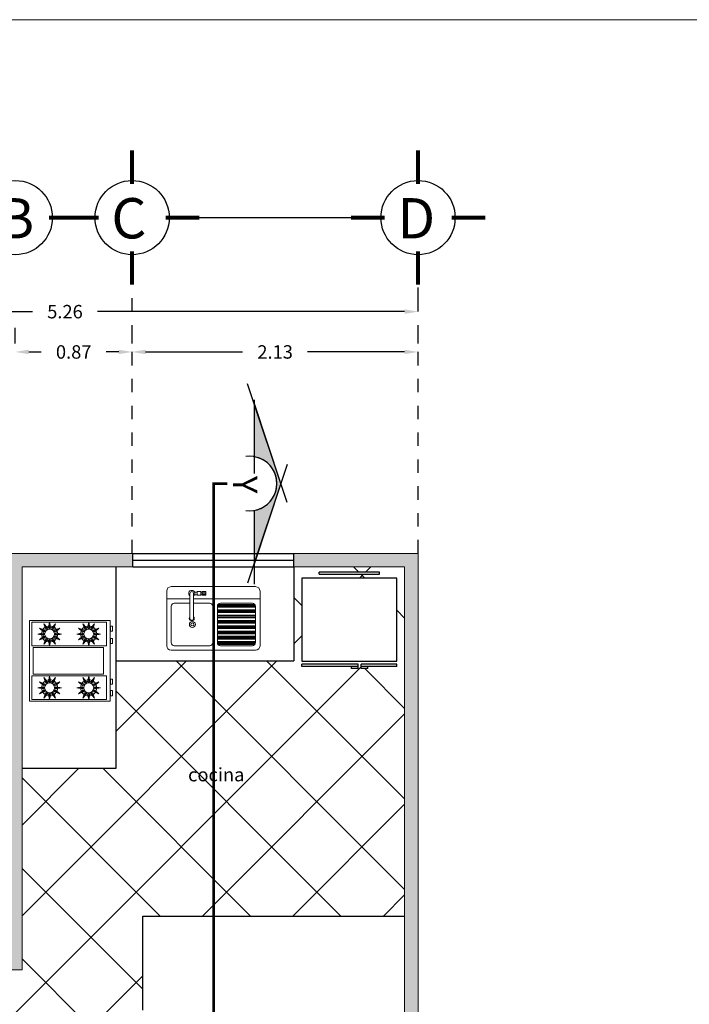
# Model space of a CAD drawing. Units: millimetres. Extents: x 15415.8 to 15462.5, y 11650.4 to 11728.7.
# Drawn here: x 15425.3 to 15430.3, y 11710.6 to 11717.9 of the extents above; entities that cross this region are included whole.
import ezdxf

# ---------------------------------------------------------------- set-up
doc = ezdxf.new("R2010")
doc.units = ezdxf.units.MM
doc.header["$LTSCALE"] = 0.5
for name, pattern in [('ACAD_ISO02W100', [15, 12, -3]), ('ACAD_ISO04W100', [30, 24, -3, 0, -3]), ('ACAD_ISO06W100', [36, 24, -3, 0, -3, 0, -3, 0, -3]), ('CENTER2', [28.575000000000003, 19.05, -3.175, 3.175, -3.175]), ('PHANTOM2', [31.750000000000004, 15.875, -3.175, 3.175, -3.175, 3.175, -3.175])]:
    doc.linetypes.add(name, pattern=pattern)
for name, color, linetype in [('CIRCEJES', 206, 'Continuous'), ('EJSCOT', 2, 'CENTER2'), ('FLECHAS DE CORTE', 9, 'Continuous'), ('inst.sanit.', 120, 'ACAD_ISO06W100'), ('LINEJS', 32, 'Continuous'), ('loz', 58, 'Continuous'), ('MUEBLES', 5, 'Continuous'), ('POLIDUCTO ELÉCTRICO', 30, 'ACAD_ISO04W100'), ('SIMB. DETALLES Y LETRAS', 11, 'Continuous'), ('TEXT', 18, 'Continuous'), ('TEXT2', 119, 'Continuous'), ('ventana', 11, 'Continuous')]:
    doc.layers.add(name, color=color, linetype=linetype)
doc.layers.add('loz3', color=7, linetype='Continuous', true_color=0xffb870)
doc.layers.add('MURO', color=7, linetype='Continuous', lineweight=13)
doc.styles.add('RomanS', font='romans.shx')
doc.dimstyles.get("Standard").update_dxf_attribs({"dimtxt": 0.1, "dimasz": 0.1, "dimexe": 0.18, "dimexo": 0.0625, "dimgap": 0.09, "dimtad": 0, "dimtih": 1, "dimtoh": 1, "dimzin": 0, "dimdsep": 46, "dimtxsty": 'RomanS', "dimcen": 0.09, "dimclrd": 91, "dimclrt": 190, "dimadec": 0, "dimazin": 0, "dimtfac": 1, "dimtofl": 0, "dimtmove": 0, "dimatfit": 3, "dimfxl": 1, "dimtolj": 1, "dimtzin": 0, "dimarcsym": 0})

# ---------------------------------------------------------------- blocks, each defined once
blk = doc.blocks.new('*D8')
at = {"layer": 'Defpoints', "color": 0}
for p in [(15423, 11715.7314490782), (15428.26, 11715.7314490782), (15428.26, 11715.7314490782)]:
    blk.add_point(p, dxfattribs=at)
at = {"layer": 'MURO', "color": 0, "lineweight": -2}
for p, q in [((15423, 11715.7939490782), (15423, 11715.9114490782)), ((15428.26, 11715.7939490782), (15428.26, 11715.9114490782))]:
    blk.add_line(p, q, dxfattribs=at)
at = {"layer": 'MURO', "color": 91, "lineweight": -2}
for p, q in [((15423.1, 11715.7314490782), (15425.38761904762, 11715.7314490782)), ((15428.16, 11715.7314490782), (15425.87238095238, 11715.7314490782))]:
    blk.add_line(p, q, dxfattribs=at)
at = {"layer": 'MURO', "color": 91}
for points in [[(15423.1, 11715.74811574486), (15423.1, 11715.71478241153), (15423, 11715.7314490782)], [(15428.16, 11715.74811574486), (15428.16, 11715.71478241153), (15428.26, 11715.7314490782)]]:
    blk.add_solid(points, dxfattribs=at)
at = {"layer": 'MURO', "color": 190, "insert": (15425.63, 11715.7314490782), "char_height": 0.1, "attachment_point": 5, "style": 'RomanS'}
blk.add_mtext('\\A1;5.26', dxfattribs=at)
blk = doc.blocks.new('*D11')
at = {"color": 0, "lineweight": -2}
for p, q in [((15425.26, 11715.4939490782), (15425.26, 11715.6114490782)), ((15426.13, 11715.4939490782), (15426.13, 11715.6114490782))]:
    blk.add_line(p, q, dxfattribs=at)
at = {"color": 91, "lineweight": -2}
for p, q in [((15425.36, 11715.4314490782), (15425.45261904762, 11715.4314490782)), ((15426.03, 11715.4314490782), (15425.93738095238, 11715.4314490782))]:
    blk.add_line(p, q, dxfattribs=at)
at = {"color": 91}
for points in [[(15425.36, 11715.44811574486), (15425.36, 11715.41478241153), (15425.26, 11715.4314490782)], [(15426.03, 11715.44811574486), (15426.03, 11715.41478241153), (15426.13, 11715.4314490782)]]:
    blk.add_solid(points, dxfattribs=at)
at = {"layer": 'Defpoints', "color": 0}
for p in [(15425.26, 11715.4314490782), (15426.13, 11715.4314490782), (15426.13, 11715.4314490782)]:
    blk.add_point(p, dxfattribs=at)
at = {"color": 190, "insert": (15425.695, 11715.4314490782), "char_height": 0.1, "attachment_point": 5, "style": 'RomanS'}
blk.add_mtext('\\A1;0.87', dxfattribs=at)
blk = doc.blocks.new('*D12')
at = {"color": 0, "lineweight": -2}
for p, q in [((15426.13, 11715.4939490782), (15426.13, 11715.6114490782)), ((15428.26, 11715.4939490782), (15428.26, 11715.6114490782))]:
    blk.add_line(p, q, dxfattribs=at)
at = {"color": 91, "lineweight": -2}
for p, q in [((15426.23, 11715.4314490782), (15426.95261904762, 11715.4314490782)), ((15428.16, 11715.4314490782), (15427.43738095238, 11715.4314490782))]:
    blk.add_line(p, q, dxfattribs=at)
at = {"color": 91}
for points in [[(15426.23, 11715.44811574486), (15426.23, 11715.41478241153), (15426.13, 11715.4314490782)], [(15428.16, 11715.44811574486), (15428.16, 11715.41478241153), (15428.26, 11715.4314490782)]]:
    blk.add_solid(points, dxfattribs=at)
at = {"layer": 'Defpoints', "color": 0}
for p in [(15426.13, 11715.4314490782), (15428.26, 11715.4314490782), (15428.26, 11715.4314490782)]:
    blk.add_point(p, dxfattribs=at)
at = {"color": 190, "insert": (15427.195, 11715.4314490782), "char_height": 0.1, "attachment_point": 5, "style": 'RomanS'}
blk.add_mtext('\\A1;2.13', dxfattribs=at)
blk = doc.blocks.new('refri')
at = {"color": 0, "linetype": 'ByBlock'}
for p, q in [((0, 0), (0.7085714285714246, 0)), ((0, -0.620000000000001), (0, 0)), ((0.1305024823373628, 0.0442857142857136), (0.5780689462340618, 0.0442857142857136)), ((0.1305024823373628, 0.02878571428571064), (0.1305024823373628, 0.0442857142857136)), ((0.1305024823373628, 0.02657142857142603), (0.5780689462340618, 0.02657142857142603)), ((0.5780689462340618, 0.02878571428571064), (0.5780689462340618, 0.0442857142857136)), ((0.7085714285714246, 0), (0.7085714285714246, -0.620000000000001)), ((0.7085714285714246, -0.620000000000001), (0, -0.620000000000001)), ((0, -0.6421428571428578), (0.2657142857142816, -0.6421428571428578)), ((0, -0.6576428571428572), (0, -0.6421428571428578)), ((0, -0.6576428571428572), (0.2657142857142816, -0.6576428571428572)), ((0.2159467677978455, -0.6731428571428566), (0.2159467677978455, -0.6576428571428572)), ((0.2159467677978455, -0.6576428571428572), (0.2657142857142816, -0.6576428571428572)), ((0.2657142857142816, -0.6576428571428572), (0.2657142857142816, -0.6421428571428578)), ((0.2657142857142816, -0.6731428571428566), (0.2657142857142816, -0.6576428571428572)), ((0.2879647806388519, -0.6421428571428578), (0.7085714285714246, -0.6421428571428578)), ((0.2879647806388519, -0.6576428571428572), (0.2879647806388519, -0.6421428571428578)), ((0.2879647806388519, -0.6576428571428572), (0.7085714285714246, -0.6576428571428572)), ((0.2879647806388519, -0.6576428571428572), (0.3377322985552951, -0.6576428571428572)), ((0.2879647806388519, -0.6731428571428566), (0.2879647806388519, -0.6576428571428572)), ((0.3377322985552951, -0.6731428571428566), (0.3377322985552951, -0.6576428571428572)), ((0.7085714285714246, -0.6576428571428572), (0.7085714285714246, -0.6421428571428578)), ((0.2159467677978455, -0.6731428571428566), (0.2657142857142816, -0.6731428571428566)), ((0.2879647806388519, -0.6731428571428566), (0.3377322985552951, -0.6731428571428566))]:
    blk.add_line(p, q, dxfattribs=at)
blk = doc.blocks.new('MOKO07PL')
blk.add_blockref('refri', (-0.3542857142857159, -0.0442857142857136))
blk = doc.blocks.new('stf')
at = {"layer": 'MUEBLES', "lineweight": 0}
for p, q in [((-0.5259563374129357, -0.05580147419823334), (-0.4871566345900646, -0.06898262078902917)), ((-0.5259563374129357, -0.05580147419823334), (-0.4951412782029365, -0.08281242920929799)), ((-0.4821685277129291, -0.08108237791748252), (-0.5259563374129357, -0.05580147419823334)), ((-0.4938458299293416, -0.02369096671463922), (-0.4668348749182769, -0.05450602592463838)), ((-0.4938458299293416, -0.02369096671463922), (-0.4806646833385457, -0.06249066954478621)), ((-0.4685649262100924, -0.06747877641464584), (-0.4938458299293416, -0.02369096671463922)), ((-0.4871566345900646, -0.06898262078902917), (-0.4821685277129291, -0.08108237791748252)), ((-0.4806646833385457, -0.06249066954478621), (-0.4685649262100924, -0.06747877641464584)), ((-0.4668348749182769, -0.05450602592463838), (-0.4685649262100924, -0.06747877641464584)), ((-0.4499820609780727, -0.01193770524696447), (-0.4579667045909446, -0.05212980684882496)), ((-0.4579667045909446, -0.05212980684882496), (-0.4499820609780727, -0.06249951268546283)), ((-0.4499820609780727, -0.01193770524696447), (-0.4419974173652008, -0.05212980684882496)), ((-0.4499820609780727, -0.06249951268546283), (-0.4499820609780727, -0.01193770524696447)), ((-0.4419974173652008, -0.05212980684882496), (-0.4499820609780727, -0.06249951268546283)), ((-0.4061182920268038, -0.02369096671463922), (-0.4331292470378685, -0.05450602592463838)), ((-0.4331292470378685, -0.05450602592463838), (-0.431399195746053, -0.06747877641464584)), ((-0.431399195746053, -0.06747877641464584), (-0.4061182920268038, -0.02369096671463922)), ((-0.4192994386175997, -0.06249066954478621), (-0.431399195746053, -0.06747877641464584)), ((-0.4061182920268038, -0.02369096671463922), (-0.4192994386175997, -0.06249066954478621)), ((-0.4177955942432163, -0.08108237791748252), (-0.3740077845432097, -0.05580147419823334)), ((-0.4128074873733567, -0.06898262078902917), (-0.4177955942432163, -0.08108237791748252)), ((-0.3740077845432097, -0.05580147419823334), (-0.4128074873733567, -0.06898262078902917)), ((-0.3740077845432097, -0.05580147419823334), (-0.4048228437604848, -0.08281242920929799)), ((-0.191411114334187, -0.08108237791748252), (-0.2351989240341936, -0.05580147419823334)), ((-0.2351989240341936, -0.05580147419823334), (-0.1963992212113226, -0.06898262078902917)), ((-0.2351989240341936, -0.05580147419823334), (-0.2043838648241945, -0.08281242920929799)), ((-0.1778075128386263, -0.06747877641464584), (-0.2030884165505995, -0.02369096671463922)), ((-0.2030884165505995, -0.02369096671463922), (-0.1760774615395349, -0.05450602592463838)), ((-0.2030884165505995, -0.02369096671463922), (-0.1899072699598037, -0.06249066954478621)), ((-0.1963992212113226, -0.06898262078902917), (-0.191411114334187, -0.08108237791748252)), ((-0.1899072699598037, -0.06249066954478621), (-0.1778075128386263, -0.06747877641464584)), ((-0.1760774615395349, -0.05450602592463838), (-0.1778075128386263, -0.06747877641464584)), ((-0.1592246475993306, -0.01193770524696447), (-0.1672092912194785, -0.05212980684882496)), ((-0.1672092912194785, -0.05212980684882496), (-0.1592246475993306, -0.06249951268546283)), ((-0.1592246475993306, -0.06249951268546283), (-0.1592246475993306, -0.01193770524696447)), ((-0.1592246475993306, -0.01193770524696447), (-0.1512400039864588, -0.05212980684882496)), ((-0.1512400039864588, -0.05212980684882496), (-0.1592246475993306, -0.06249951268546283)), ((-0.1153608786480618, -0.02369096671463922), (-0.1423718336591264, -0.05450602592463838)), ((-0.1423718336591264, -0.05450602592463838), (-0.140641782367311, -0.06747877641464584)), ((-0.140641782367311, -0.06747877641464584), (-0.1153608786480618, -0.02369096671463922)), ((-0.1285420252461336, -0.06249066954478621), (-0.140641782367311, -0.06747877641464584)), ((-0.1153608786480618, -0.02369096671463922), (-0.1285420252461336, -0.06249066954478621)), ((-0.1270381808644743, -0.08108237791748252), (-0.08325037117174361, -0.05580147419823334)), ((-0.1220500739946146, -0.06898262078902917), (-0.1270381808644743, -0.08108237791748252)), ((-0.08325037117174361, -0.05580147419823334), (-0.1220500739946146, -0.06898262078902917)), ((-0.08325037117174361, -0.05580147419823334), (-0.1140654303817428, -0.08281242920929799)), ((-0.5377095988806104, -0.0996652431495022), (-0.4975174972787499, -0.09168059953663033)), ((-0.5377095988806104, -0.0996652431495022), (-0.4975174972787499, -0.1076498867623741)), ((-0.487147791449388, -0.0996652431495022), (-0.5377095988806104, -0.0996652431495022)), ((-0.5259563374129357, -0.1435290121007711), (-0.4951412782029365, -0.1165180570897064)), ((-0.4821685277129291, -0.1182481083815219), (-0.5259563374129357, -0.1435290121007711)), ((-0.5259563374129357, -0.1435290121007711), (-0.4871566345900646, -0.1303478655099752)), ((-0.4975174972787499, -0.09168059953663033), (-0.487147791449388, -0.0996652431495022)), ((-0.4975174972787499, -0.1076498867623741), (-0.487147791449388, -0.0996652431495022)), ((-0.4951412782029365, -0.08281242920929799), (-0.4821685277129291, -0.08108237791748252)), ((-0.4951412782029365, -0.1165180570897064), (-0.4821685277129291, -0.1182481083815219)), ((-0.4685649262100924, -0.1318517098843586), (-0.4938458299293416, -0.1756395195843652)), ((-0.4938458299293416, -0.1756395195843652), (-0.4806646833385457, -0.1368398167542182)), ((-0.4938458299293416, -0.1756395195843652), (-0.4668348749182769, -0.144824460374366)), ((-0.4871566345900646, -0.1303478655099752), (-0.4821685277129291, -0.1182481083815219)), ((-0.4806646833385457, -0.1368398167542182), (-0.4685649262100924, -0.1318517098843586)), ((-0.4668348749182769, -0.144824460374366), (-0.4685649262100924, -0.1318517098843586)), ((-0.4579667045909446, -0.1472006794501795), (-0.4499820609780727, -0.1368309736135416)), ((-0.4499820609780727, -0.1368309736135416), (-0.4499820609780727, -0.1873927810520399)), ((-0.4419974173652008, -0.1472006794501795), (-0.4499820609780727, -0.1368309736135416)), ((-0.4331292470378685, -0.144824460374366), (-0.431399195746053, -0.1318517098843586)), ((-0.4061182920268038, -0.1756395195843652), (-0.4331292470378685, -0.144824460374366)), ((-0.431399195746053, -0.1318517098843586), (-0.4061182920268038, -0.1756395195843652)), ((-0.4192994386175997, -0.1368398167542182), (-0.431399195746053, -0.1318517098843586)), ((-0.4061182920268038, -0.1756395195843652), (-0.4192994386175997, -0.1368398167542182)), ((-0.4048228437604848, -0.08281242920929799), (-0.4177955942432163, -0.08108237791748252)), ((-0.4048228437604848, -0.1165180570897064), (-0.4177955942432163, -0.1182481083815219)), ((-0.4177955942432163, -0.1182481083815219), (-0.3740077845432097, -0.1435290121007711)), ((-0.4128074873733567, -0.1303478655099752), (-0.4177955942432163, -0.1182481083815219)), ((-0.4024466246773954, -0.09168059953663033), (-0.4128163305140333, -0.0996652431495022)), ((-0.4128163305140333, -0.0996652431495022), (-0.362254523075535, -0.0996652431495022)), ((-0.4024466246773954, -0.1076498867623741), (-0.4128163305140333, -0.0996652431495022)), ((-0.3740077845432097, -0.1435290121007711), (-0.4128074873733567, -0.1303478655099752)), ((-0.3740077845432097, -0.1435290121007711), (-0.4048228437604848, -0.1165180570897064)), ((-0.362254523075535, -0.0996652431495022), (-0.4024466246773954, -0.09168059953663033)), ((-0.362254523075535, -0.0996652431495022), (-0.4024466246773954, -0.1076498867623741)), ((-0.2469521855018684, -0.0996652431495022), (-0.2067600839000079, -0.09168059953663033)), ((-0.2469521855018684, -0.0996652431495022), (-0.2067600839000079, -0.1076498867623741)), ((-0.196390378070646, -0.0996652431495022), (-0.2469521855018684, -0.0996652431495022)), ((-0.2351989240341936, -0.1435290121007711), (-0.2043838648241945, -0.1165180570897064)), ((-0.191411114334187, -0.1182481083815219), (-0.2351989240341936, -0.1435290121007711)), ((-0.2351989240341936, -0.1435290121007711), (-0.1963992212113226, -0.1303478655099752)), ((-0.2067600839000079, -0.09168059953663033), (-0.196390378070646, -0.0996652431495022)), ((-0.2067600839000079, -0.1076498867623741), (-0.196390378070646, -0.0996652431495022)), ((-0.2043838648241945, -0.08281242920929799), (-0.191411114334187, -0.08108237791748252)), ((-0.2043838648241945, -0.1165180570897064), (-0.191411114334187, -0.1182481083815219)), ((-0.1778075128386263, -0.1318517098843586), (-0.2030884165505995, -0.1756395195843652)), ((-0.2030884165505995, -0.1756395195843652), (-0.1899072699598037, -0.1368398167542182)), ((-0.2030884165505995, -0.1756395195843652), (-0.1760774615395349, -0.144824460374366)), ((-0.1963992212113226, -0.1303478655099752), (-0.191411114334187, -0.1182481083815219)), ((-0.1899072699598037, -0.1368398167542182), (-0.1778075128386263, -0.1318517098843586)), ((-0.1760774615395349, -0.144824460374366), (-0.1778075128386263, -0.1318517098843586)), ((-0.1672092912194785, -0.1472006794501795), (-0.1592246475993306, -0.1368309736135416)), ((-0.1512400039864588, -0.1472006794501795), (-0.1592246475993306, -0.1368309736135416)), ((-0.1592246475993306, -0.1368309736135416), (-0.1592246475993306, -0.1873927810520399)), ((-0.1423718336591264, -0.144824460374366), (-0.140641782367311, -0.1318517098843586)), ((-0.1153608786480618, -0.1756395195843652), (-0.1423718336591264, -0.144824460374366)), ((-0.140641782367311, -0.1318517098843586), (-0.1153608786480618, -0.1756395195843652)), ((-0.1285420252461336, -0.1368398167542182), (-0.140641782367311, -0.1318517098843586)), ((-0.1153608786480618, -0.1756395195843652), (-0.1285420252461336, -0.1368398167542182)), ((-0.1140654303817428, -0.08281242920929799), (-0.1270381808644743, -0.08108237791748252)), ((-0.1140654303817428, -0.1165180570897064), (-0.1270381808644743, -0.1182481083815219)), ((-0.1220500739946146, -0.1303478655099752), (-0.1270381808644743, -0.1182481083815219)), ((-0.1270381808644743, -0.1182481083815219), (-0.08325037117174361, -0.1435290121007711)), ((-0.1116892113059293, -0.09168059953663033), (-0.1220589171352913, -0.0996652431495022)), ((-0.1116892113059293, -0.1076498867623741), (-0.1220589171352913, -0.0996652431495022)), ((-0.1220589171352913, -0.0996652431495022), (-0.07149710970406886, -0.0996652431495022)), ((-0.08325037117174361, -0.1435290121007711), (-0.1220500739946146, -0.1303478655099752)), ((-0.08325037117174361, -0.1435290121007711), (-0.1140654303817428, -0.1165180570897064)), ((-0.07149710970406886, -0.0996652431495022), (-0.1116892113059293, -0.09168059953663033)), ((-0.07149710970406886, -0.0996652431495022), (-0.1116892113059293, -0.1076498867623741)), ((-0.4499820609780727, -0.1873927810520399), (-0.4579667045909446, -0.1472006794501795)), ((-0.4499820609780727, -0.1873927810520399), (-0.4419974173652008, -0.1472006794501795)), ((-0.1592246475993306, -0.1873927810520399), (-0.1672092912194785, -0.1472006794501795)), ((-0.1592246475993306, -0.1873927810520399), (-0.1512400039864588, -0.1472006794501795)), ((-0.4685649262100924, -0.4681482901214622), (-0.4938458299293416, -0.4243604804214556)), ((-0.4938458299293416, -0.4243604804214556), (-0.4668348749182769, -0.4551755396314547)), ((-0.4938458299293416, -0.4243604804214556), (-0.4806646833385457, -0.4631601832516026)), ((-0.4499820609780727, -0.4126072189537808), (-0.4579667045909446, -0.4527993205556413)), ((-0.4499820609780727, -0.4631690263922792), (-0.4499820609780727, -0.4126072189537808)), ((-0.4499820609780727, -0.4126072189537808), (-0.4419974173652008, -0.4527993205556413)), ((-0.4061182920268038, -0.4243604804214556), (-0.4331292470378685, -0.4551755396314547)), ((-0.431399195746053, -0.4681482901214622), (-0.4061182920268038, -0.4243604804214556)), ((-0.4061182920268038, -0.4243604804214556), (-0.4192994386175997, -0.4631601832516026)), ((-0.2030884165505995, -0.4243604804214556), (-0.1760774615395349, -0.4551755396314547)), ((-0.2030884165505995, -0.4243604804214556), (-0.1899072699598037, -0.4631601832516026)), ((-0.1778075128386263, -0.4681482901214622), (-0.2030884165505995, -0.4243604804214556)), ((-0.1592246475993306, -0.4126072189537808), (-0.1672092912194785, -0.4527993205556413)), ((-0.1592246475993306, -0.4126072189537808), (-0.1512400039864588, -0.4527993205556413)), ((-0.1592246475993306, -0.4631690263922792), (-0.1592246475993306, -0.4126072189537808)), ((-0.1153608786480618, -0.4243604804214556), (-0.1423718336591264, -0.4551755396314547)), ((-0.140641782367311, -0.4681482901214622), (-0.1153608786480618, -0.4243604804214556)), ((-0.1153608786480618, -0.4243604804214556), (-0.1285420252461336, -0.4631601832516026)), ((-0.5377095988806104, -0.5003347568563186), (-0.4975174972787499, -0.4923501132434467)), ((-0.487147791449388, -0.5003347568563186), (-0.5377095988806104, -0.5003347568563186)), ((-0.5377095988806104, -0.5003347568563186), (-0.4975174972787499, -0.5083194004691904)), ((-0.4821685277129291, -0.4817518916242989), (-0.5259563374129357, -0.4564709879050497)), ((-0.5259563374129357, -0.4564709879050497), (-0.4871566345900646, -0.4696521344958455)), ((-0.5259563374129357, -0.4564709879050497), (-0.4951412782029365, -0.4834819429161143)), ((-0.4975174972787499, -0.4923501132434467), (-0.487147791449388, -0.5003347568563186)), ((-0.4975174972787499, -0.5083194004691904), (-0.487147791449388, -0.5003347568563186)), ((-0.4951412782029365, -0.4834819429161143), (-0.4821685277129291, -0.4817518916242989)), ((-0.4871566345900646, -0.4696521344958455), (-0.4821685277129291, -0.4817518916242989)), ((-0.4806646833385457, -0.4631601832516026), (-0.4685649262100924, -0.4681482901214622)), ((-0.4668348749182769, -0.4551755396314547), (-0.4685649262100924, -0.4681482901214622)), ((-0.4579667045909446, -0.4527993205556413), (-0.4499820609780727, -0.4631690263922792)), ((-0.4419974173652008, -0.4527993205556413), (-0.4499820609780727, -0.4631690263922792)), ((-0.4331292470378685, -0.4551755396314547), (-0.431399195746053, -0.4681482901214622)), ((-0.4192994386175997, -0.4631601832516026), (-0.431399195746053, -0.4681482901214622)), ((-0.4177955942432163, -0.4817518916242989), (-0.3740077845432097, -0.4564709879050497)), ((-0.4128074873733567, -0.4696521344958455), (-0.4177955942432163, -0.4817518916242989)), ((-0.4048228437604848, -0.4834819429161143), (-0.4177955942432163, -0.4817518916242989)), ((-0.4024466246773954, -0.4923501132434467), (-0.4128163305140333, -0.5003347568563186)), ((-0.4024466246773954, -0.5083194004691904), (-0.4128163305140333, -0.5003347568563186)), ((-0.4128163305140333, -0.5003347568563186), (-0.362254523075535, -0.5003347568563186)), ((-0.3740077845432097, -0.4564709879050497), (-0.4128074873733567, -0.4696521344958455)), ((-0.3740077845432097, -0.4564709879050497), (-0.4048228437604848, -0.4834819429161143)), ((-0.362254523075535, -0.5003347568563186), (-0.4024466246773954, -0.4923501132434467)), ((-0.362254523075535, -0.5003347568563186), (-0.4024466246773954, -0.5083194004691904)), ((-0.2469521855018684, -0.5003347568563186), (-0.2067600839000079, -0.4923501132434467)), ((-0.196390378070646, -0.5003347568563186), (-0.2469521855018684, -0.5003347568563186)), ((-0.2469521855018684, -0.5003347568563186), (-0.2067600839000079, -0.5083194004691904)), ((-0.2351989240341936, -0.4564709879050497), (-0.1963992212113226, -0.4696521344958455)), ((-0.2351989240341936, -0.4564709879050497), (-0.2043838648241945, -0.4834819429161143)), ((-0.191411114334187, -0.4817518916242989), (-0.2351989240341936, -0.4564709879050497)), ((-0.2067600839000079, -0.4923501132434467), (-0.196390378070646, -0.5003347568563186)), ((-0.2067600839000079, -0.5083194004691904), (-0.196390378070646, -0.5003347568563186)), ((-0.2043838648241945, -0.4834819429161143), (-0.191411114334187, -0.4817518916242989)), ((-0.1963992212113226, -0.4696521344958455), (-0.191411114334187, -0.4817518916242989)), ((-0.1899072699598037, -0.4631601832516026), (-0.1778075128386263, -0.4681482901214622)), ((-0.1760774615395349, -0.4551755396314547), (-0.1778075128386263, -0.4681482901214622)), ((-0.1672092912194785, -0.4527993205556413), (-0.1592246475993306, -0.4631690263922792)), ((-0.1512400039864588, -0.4527993205556413), (-0.1592246475993306, -0.4631690263922792)), ((-0.1423718336591264, -0.4551755396314547), (-0.140641782367311, -0.4681482901214622)), ((-0.1285420252461336, -0.4631601832516026), (-0.140641782367311, -0.4681482901214622)), ((-0.1270381808644743, -0.4817518916242989), (-0.08325037117174361, -0.4564709879050497)), ((-0.1220500739946146, -0.4696521344958455), (-0.1270381808644743, -0.4817518916242989)), ((-0.1140654303817428, -0.4834819429161143), (-0.1270381808644743, -0.4817518916242989)), ((-0.1116892113059293, -0.4923501132434467), (-0.1220589171352913, -0.5003347568563186)), ((-0.1220589171352913, -0.5003347568563186), (-0.07149710970406886, -0.5003347568563186)), ((-0.1116892113059293, -0.5083194004691904), (-0.1220589171352913, -0.5003347568563186)), ((-0.08325037117174361, -0.4564709879050497), (-0.1220500739946146, -0.4696521344958455)), ((-0.08325037117174361, -0.4564709879050497), (-0.1140654303817428, -0.4834819429161143)), ((-0.07149710970406886, -0.5003347568563186), (-0.1116892113059293, -0.4923501132434467)), ((-0.07149710970406886, -0.5003347568563186), (-0.1116892113059293, -0.5083194004691904)), ((-0.5259563374129357, -0.5441985258075874), (-0.4951412782029365, -0.5171875707965228)), ((-0.4821685277129291, -0.5189176220883382), (-0.5259563374129357, -0.5441985258075874)), ((-0.5259563374129357, -0.5441985258075874), (-0.4871566345900646, -0.5310173792167916)), ((-0.4951412782029365, -0.5171875707965228), (-0.4821685277129291, -0.5189176220883382)), ((-0.4685649262100924, -0.5325212235911749), (-0.4938458299293416, -0.5763090332911815)), ((-0.4938458299293416, -0.5763090332911815), (-0.4806646833385457, -0.5375093304610346)), ((-0.4938458299293416, -0.5763090332911815), (-0.4668348749182769, -0.5454939740811824)), ((-0.4871566345900646, -0.5310173792167916), (-0.4821685277129291, -0.5189176220883382)), ((-0.4806646833385457, -0.5375093304610346), (-0.4685649262100924, -0.5325212235911749)), ((-0.4668348749182769, -0.5454939740811824), (-0.4685649262100924, -0.5325212235911749)), ((-0.4579667045909446, -0.5478701931569958), (-0.4499820609780727, -0.5375004873203579)), ((-0.4499820609780727, -0.5880622947588563), (-0.4579667045909446, -0.5478701931569958)), ((-0.4419974173652008, -0.5478701931569958), (-0.4499820609780727, -0.5375004873203579)), ((-0.4499820609780727, -0.5375004873203579), (-0.4499820609780727, -0.5880622947588563)), ((-0.4499820609780727, -0.5880622947588563), (-0.4419974173652008, -0.5478701931569958)), ((-0.4331292470378685, -0.5454939740811824), (-0.431399195746053, -0.5325212235911749)), ((-0.4061182920268038, -0.5763090332911815), (-0.4331292470378685, -0.5454939740811824)), ((-0.4192994386175997, -0.5375093304610346), (-0.431399195746053, -0.5325212235911749)), ((-0.431399195746053, -0.5325212235911749), (-0.4061182920268038, -0.5763090332911815)), ((-0.4061182920268038, -0.5763090332911815), (-0.4192994386175997, -0.5375093304610346)), ((-0.4048228437604848, -0.5171875707965228), (-0.4177955942432163, -0.5189176220883382)), ((-0.4128074873733567, -0.5310173792167916), (-0.4177955942432163, -0.5189176220883382)), ((-0.4177955942432163, -0.5189176220883382), (-0.3740077845432097, -0.5441985258075874)), ((-0.3740077845432097, -0.5441985258075874), (-0.4128074873733567, -0.5310173792167916)), ((-0.3740077845432097, -0.5441985258075874), (-0.4048228437604848, -0.5171875707965228)), ((-0.2351989240341936, -0.5441985258075874), (-0.2043838648241945, -0.5171875707965228)), ((-0.191411114334187, -0.5189176220883382), (-0.2351989240341936, -0.5441985258075874)), ((-0.2351989240341936, -0.5441985258075874), (-0.1963992212113226, -0.5310173792167916)), ((-0.2043838648241945, -0.5171875707965228), (-0.191411114334187, -0.5189176220883382)), ((-0.1778075128386263, -0.5325212235911749), (-0.2030884165505995, -0.5763090332911815)), ((-0.2030884165505995, -0.5763090332911815), (-0.1899072699598037, -0.5375093304610346)), ((-0.2030884165505995, -0.5763090332911815), (-0.1760774615395349, -0.5454939740811824)), ((-0.1963992212113226, -0.5310173792167916), (-0.191411114334187, -0.5189176220883382)), ((-0.1899072699598037, -0.5375093304610346), (-0.1778075128386263, -0.5325212235911749)), ((-0.1760774615395349, -0.5454939740811824), (-0.1778075128386263, -0.5325212235911749)), ((-0.1672092912194785, -0.5478701931569958), (-0.1592246475993306, -0.5375004873203579)), ((-0.1592246475993306, -0.5880622947588563), (-0.1672092912194785, -0.5478701931569958)), ((-0.1512400039864588, -0.5478701931569958), (-0.1592246475993306, -0.5375004873203579)), ((-0.1592246475993306, -0.5375004873203579), (-0.1592246475993306, -0.5880622947588563)), ((-0.1592246475993306, -0.5880622947588563), (-0.1512400039864588, -0.5478701931569958)), ((-0.1423718336591264, -0.5454939740811824), (-0.140641782367311, -0.5325212235911749)), ((-0.1153608786480618, -0.5763090332911815), (-0.1423718336591264, -0.5454939740811824)), ((-0.1285420252461336, -0.5375093304610346), (-0.140641782367311, -0.5325212235911749)), ((-0.140641782367311, -0.5325212235911749), (-0.1153608786480618, -0.5763090332911815)), ((-0.1153608786480618, -0.5763090332911815), (-0.1285420252461336, -0.5375093304610346)), ((-0.1140654303817428, -0.5171875707965228), (-0.1270381808644743, -0.5189176220883382)), ((-0.1270381808644743, -0.5189176220883382), (-0.08325037117174361, -0.5441985258075874)), ((-0.1220500739946146, -0.5310173792167916), (-0.1270381808644743, -0.5189176220883382)), ((-0.08325037117174361, -0.5441985258075874), (-0.1220500739946146, -0.5310173792167916)), ((-0.08325037117174361, -0.5441985258075874), (-0.1140654303817428, -0.5171875707965228))]:
    blk.add_line(p, q, dxfattribs=at)
for points in [[(0, 0), (0, -0.6000000000058208), (-0.5999999999985448, -0.6000000000058208), (-0.5999999999985448, 0)], [(-0.02692762845254038, -0.01153569563030032), (-0.02692762845254038, -0.1877757094116532), (-0.582279080124863, -0.1877757094116532), (-0.582279080124863, -0.01153569563030032)], [(0.003361729548487347, -0.0793191688862862), (0.003361729548487347, -0.04204325956379762), (0.0186253766878508, -0.04204325956379762), (0.0186253766878508, -0.0793191688862862)], [(0.003361729548487347, -0.1708145882948884), (0.003361729548487347, -0.1335386789651238), (0.0186253766878508, -0.1335386789651238), (0.0186253766878508, -0.1708145882948884)], [(-0.04979501437628642, -0.3991695112345042), (-0.04979501437628642, -0.2000835104699945), (-0.5724787574145012, -0.2000835104699945), (-0.5724787574145012, -0.3991695112345042)], [(-0.02692762845254038, -0.5884643043755204), (-0.02692762845254038, -0.4122242905941675), (-0.582279080124863, -0.4122242905941675), (-0.582279080124863, -0.5884643043755204)], [(0.003361729548487347, -0.4741049246731563), (0.003361729548487347, -0.4368290153506678), (0.0186253766878508, -0.4368290153506678), (0.0186253766878508, -0.4741049246731563)], [(0.003361729548487347, -0.558822805294767), (0.003361729548487347, -0.5215468959650025), (0.0186253766878508, -0.5215468959650025), (0.0186253766878508, -0.558822805294767)]]:
    blk.add_lwpolyline(points, close=True, dxfattribs=at)
for centre, radius in [((-0.4499820609780727, -0.0996652431495022), 0.0600307480088268), ((-0.4499820609780727, -0.0996652431495022), 0.03716573046699523), ((-0.1592246475993306, -0.0996652431495022), 0.0600307480088268), ((-0.1592246475993306, -0.0996652431495022), 0.03716573046699523), ((-0.4499820609780727, -0.5003347568563186), 0.0600307480088268), ((-0.4499820609780727, -0.5003347568563186), 0.03716573046699523), ((-0.1592246475993306, -0.5003347568563186), 0.0600307480088268), ((-0.1592246475993306, -0.5003347568563186), 0.03716573046699523)]:
    blk.add_circle(centre, radius, dxfattribs=at)
blk = doc.blocks.new('lavb')
at = {"layer": 'MUEBLES', "lineweight": 0}
for p, q in [((0, 0.4732036375571624), (0.6277280470021651, 0.4732036375571624)), ((0, 0.4732036375571624), (0.6277280470021651, 0.4732036375571624)), ((-0.03380025982914958, 0.03380025982914958), (-0.03380025982914958, 0.4394033777280129)), ((-0.03380025982914958, 0.3830696113509475), (0.1395606929290807, 0.3830696113509475)), ((0.1395606929290807, 0.4224457535965485), (0.1395606929290807, 0.2370040080932085)), ((0.1669389033922926, 0.4224457535965485), (0.1669389033922926, 0.2370040080932085)), ((0.1669389033922926, 0.3830696113509475), (0.6615283068313147, 0.3830696113509475)), ((0.1741602517940919, 0.4315718237485271), (0.1934966345943394, 0.4315718237485271)), ((0.1741602517940919, 0.4133196834445698), (0.1934966345943394, 0.4133196834445698)), ((0.1934966345943394, 0.4361348588281544), (0.2208748450502753, 0.4361348588281544)), ((0.1934966345943394, 0.4361348588281544), (0.1934966345943394, 0.4087566483649425)), ((0.1934966345943394, 0.4087566483649425), (0.2208748450502753, 0.4087566483649425)), ((0.2208748450502753, 0.4361348588281544), (0.2208748450502753, 0.4087566483649425)), ((0.2208748450502753, 0.4315718237485271), (0.230000915202254, 0.4315718237485271)), ((0.2208748450502753, 0.4133196834445698), (0.230000915202254, 0.4133196834445698)), ((0.230000915202254, 0.4361348588281544), (0.230000915202254, 0.4087566483649425)), ((0.230000915202254, 0.4361348588281544), (0.2573791256654658, 0.4361348588281544)), ((0.230000915202254, 0.4270087886688998), (0.2573791256654658, 0.4270087886688998)), ((0.230000915202254, 0.4178827185169212), (0.2573791256654658, 0.4178827185169212)), ((0.230000915202254, 0.4087566483649425), (0.2573791256654658, 0.4087566483649425)), ((0.2573791256654658, 0.4361348588281544), (0.2573791256654658, 0.4087566483649425)), ((0.6615283068313147, 0.4394033777280129), (0.6615283068313147, 0.03380025982914958)), ((0, 0.05633376638434129), (0, 0.3267358449811582)), ((0.02253350654791575, 0.3492693515290739), (0.1395606929290807, 0.3492693515290739)), ((0.1669389033922926, 0.3492693515290739), (0.2873022085113917, 0.3492693515290739)), ((0.3098357150593074, 0.05633376638434129), (0.3098357150593074, 0.3267358449811582)), ((0.343635974881181, 0.3267358449811582), (0.343635974881181, 0.05633376638434129)), ((0.3661694814363727, 0.3492693515290739), (0.6051945404542494, 0.3492693515290739)), ((0.6277280470021651, 0.3267358449811582), (0.6277280470021651, 0.05633376638434129)), ((0.6277280470021651, 7.275957614183426e-12), (0, 7.275957614183426e-12)), ((0.2873022085113917, 0.03380025982914958), (0.02253350654791575, 0.03380025982914958)), ((0.6051945404542494, 0.03380025982914958), (0.3661694814363727, 0.03380025982914958))]:
    blk.add_line(p, q, dxfattribs=at)
for points in [[(0.6200706100280513, 0.3399466003902489, -0.9999999999999999), (0.6200706100280513, 0.333695376997639), (0.3532260815263726, 0.333695376997639, -0.9999999999999999), (0.3532260815263726, 0.3399466003902489)], [(0.6200706100280513, 0.325945347576635, -0.9999999999999999), (0.6200706100280513, 0.319694124184025), (0.3532260815263726, 0.319694124184025, -0.9999999999999999), (0.3532260815263726, 0.325945347576635)], [(0.6200706100280513, 0.3005129639277584, -0.9999999999999999), (0.6200706100280513, 0.2942617405351484), (0.3532260815263726, 0.2942617405351484, -0.9999999999999999), (0.3532260815263726, 0.3005129639277584)], [(0.6200706100280513, 0.2865117111141444, -0.9999999999999999), (0.6200706100280513, 0.2802604877215344), (0.3532260815263726, 0.2802604877215344, -0.9999999999999999), (0.3532260815263726, 0.2865117111141444)], [(0.6200706100280513, 0.2610793274652679, -0.9999999999999999), (0.6200706100280513, 0.2548281040726579), (0.3532260815263726, 0.2548281040726579, -0.9999999999999999), (0.3532260815263726, 0.2610793274652679)], [(0.6200706100280513, 0.2470780746516539, -0.9999999999999999), (0.6200706100280513, 0.2408268512590439), (0.3532260815263726, 0.2408268512590439, -0.9999999999999999), (0.3532260815263726, 0.2470780746516539)], [(0.6200706100280513, 0.2216456910027773, -0.9999999999999999), (0.6200706100280513, 0.2153944676101673), (0.3532260815263726, 0.2153944676101673, -0.9999999999999999), (0.3532260815263726, 0.2216456910027773)], [(0.6200706100280513, 0.2076444381891633, -0.9999999999999999), (0.6200706100280513, 0.2013932147965534), (0.3532260815263726, 0.2013932147965534, -0.9999999999999999), (0.3532260815263726, 0.2076444381891633)], [(0.6200706100280513, 0.1822120545402868, -0.9999999999999999), (0.6200706100280513, 0.1759608311476768), (0.3532260815263726, 0.1759608311476768, -0.9999999999999999), (0.3532260815263726, 0.1822120545402868)], [(0.6200706100280513, 0.1682108017266728, -0.9999999999999999), (0.6200706100280513, 0.1619595783340628), (0.3532260815263726, 0.1619595783340628, -0.9999999999999999), (0.3532260815263726, 0.1682108017266728)], [(0.6200706100280513, 0.1427784180777962, -0.9999999999999999), (0.6200706100280513, 0.1365271946851863), (0.3532260815263726, 0.1365271946851863, -0.9999999999999999), (0.3532260815263726, 0.1427784180777962)], [(0.6200706100280513, 0.1287771652641823, -0.9999999999999999), (0.6200706100280513, 0.1225259418715723), (0.3532260815263726, 0.1225259418715723, -0.9999999999999999), (0.3532260815263726, 0.1287771652641823)], [(0.6200706100280513, 0.1033447816153057, -0.9999999999999999), (0.6200706100280513, 0.09709355822269572), (0.3532260815263726, 0.09709355822269572, -0.9999999999999999), (0.3532260815263726, 0.1033447816153057)], [(0.6200706100280513, 0.08934352880169172, -0.9999999999999999), (0.6200706100280513, 0.08309230540908175), (0.3532260815263726, 0.08309230540908175, -0.9999999999999999), (0.3532260815263726, 0.08934352880169172)], [(0.6200706100280513, 0.06391114515281515, -0.9999999999999999), (0.6200706100280513, 0.05765992176020518), (0.3532260815263726, 0.05765992176020518, -0.9999999999999999), (0.3532260815263726, 0.06391114515281515)], [(0.6200706100280513, 0.04990989233920118, -0.9999999999999999), (0.6200706100280513, 0.04365866894659121), (0.3532260815263726, 0.04365866894659121, -0.9999999999999999), (0.3532260815263726, 0.04990989233920118)]]:
    blk.add_lwpolyline(points, format="xyb", close=True, dxfattribs=at)
for radius in [0.0225335065498431, 0.01126675327492155]:
    blk.add_circle((0.1577345458499622, 0.1915348056791117), radius, dxfattribs=at)
for centre, radius, start, end in [((0, 0.4394033777280129), 0.03380025982476465, 90, 180), ((0.1532497981606866, 0.4224457535965485), 0.02281517538171614, 306.8698976456772, 233.1301023543227), ((0.6277280470021651, 0.4394033777280129), 0.03380025982476465, 0, 90), ((0.1532497981606866, 0.4224457535965485), 0.01368910522902955, 0, 180), ((0.02253350654791575, 0.3267358449811582), 0.0225335065498431, 90, 180), ((0.2873022085113917, 0.3267358449811582), 0.0225335065498431, 0, 90), ((0.3661694814363727, 0.3267358449811582), 0.0225335065498431, 90, 180), ((0.6051945404542494, 0.3267358449811582), 0.0225335065498431, 0, 90), ((0.1532497981606866, 0.2370040080932085), 0.01825214030537317, 138.5903778907205, 41.40962210927952), ((0.1532497981606866, 0.2370040080932085), 0.01368910522902955, 180, 0), ((0, 0.03380025982914958), 0.03380025982476465, 180, 270), ((0.02253350654791575, 0.05633376638434129), 0.0225335065498431, 180, 270), ((0.2873022085113917, 0.05633376638434129), 0.0225335065498431, 270, 0), ((0.3661694814363727, 0.05633376638434129), 0.0225335065498431, 180, 270), ((0.6051945404542494, 0.05633376638434129), 0.0225335065498431, 270, 0), ((0.6277280470021651, 0.03380025982914958), 0.03380025982476465, 270, 0)]:
    blk.add_arc(centre, radius, start, end, dxfattribs=at)

msp = doc.modelspace()

# ---------------------------------------------------------------- hatches: boundary and pattern name
h = msp.add_hatch(color=20)
h.set_gradient(color1=(255, 63, 0), color2=(250, 62, 0), one_color=1, tint=0.4900000095367432)
h.paths.add_polyline_path([(15428.26, 11713.93144907819), (15427.335, 11713.9314490782), (15427.335, 11713.8314490782), (15428.16, 11713.8314490782), (15428.16, 11710.8314490782), (15428.16, 11704.0314490782), (15427.82, 11704.0314490782), (15427.82, 11703.9314490782), (15428.26, 11703.9314490782)])
h.paths.add_polyline_path([(15426.18, 11704.8314490782), (15426.08, 11704.8314490782), (15426.08, 11703.9314490782), (15426.62, 11703.9314490782), (15426.62, 11704.0314490782), (15426.18, 11704.0314490782)])
h.paths.add_polyline_path([(15425.18, 11704.8314490782), (15425.08, 11704.8314490782), (15425.07999999999, 11704.0314490782), (15424.69, 11704.0314490782), (15424.69, 11703.9314490782), (15425.18, 11703.9314490782)])
h.paths.add_polyline_path([(15423.1, 11711.7314490782), (15424.51, 11711.7314490782), (15424.51, 11711.83144907819), (15423.1, 11711.8314490782), (15423.1, 11713.8314490782), (15423.905, 11713.8314490782), (15423.905, 11713.9314490782), (15423, 11713.9314490782), (15423, 11703.9314490782), (15423.49, 11703.9314490782), (15423.49, 11704.0314490782), (15423.1, 11704.0314490782)])
h.paths.add_polyline_path([(15426.135, 11713.9314490782), (15424.405, 11713.9314490782), (15424.405, 11713.8314490782), (15425.21, 11713.8314490782), (15425.21, 11710.83144907819), (15425.30999999999, 11710.8314490782), (15425.31, 11713.8314490782), (15426.135, 11713.8314490782)])
at = {"layer": 'FLECHAS DE CORTE'}
h = msp.add_hatch(color=256, dxfattribs=at)
edge = h.paths.add_edge_path()
edge.add_line((15427.03850808476, 11714.25170284131), (15427.03850808476, 11713.85170284132))
edge.add_line((15427.03850808476, 11713.8517028413), (15427.23850808476, 11714.45170284131))
edge.add_line((15427.23850808476, 11714.45170284131), (15427.03850808476, 11715.05170284131))
edge.add_line((15427.03850808476, 11715.05170284131), (15427.03850808476, 11714.65170284132))
edge.add_arc((15427.00586102594, 11714.45170284131), 0.2026470588235331, -80.7290731461868, 80.72907314618669, ccw=False)

# ---------------------------------------------------------------- linework, layer by layer
at = {"layer": 'CIRCEJES', "const_width": 0.03}
for points in [[(15426.13, 11716.68153050498), (15426.13, 11716.93170284748)], [(15428.26, 11716.68153050498), (15428.26, 11716.93170284748)], [(15425.51008142679, 11716.43144907819), (15425.76025376929, 11716.43144907819)], [(15425.87991857321, 11716.43144907819), (15425.62974623071, 11716.43144907819)], [(15426.38008142679, 11716.43144907819), (15426.63025376929, 11716.43144907819)], [(15428.00991857321, 11716.43144907819), (15427.75974623071, 11716.43144907819)], [(15428.51008142679, 11716.43144907819), (15428.76025376929, 11716.43144907819)], [(15426.13, 11716.1813676514), (15426.13, 11715.9311953089)], [(15428.26, 11716.1813676514), (15428.26, 11715.9311953089)]]:
    msp.add_lwpolyline(points, dxfattribs=at)
at = {"layer": 'CIRCEJES', "color": 0}
for centre in [(15425.26, 11716.43144907819), (15426.13, 11716.43144907819), (15428.26, 11716.43144907819)]:
    msp.add_circle(centre, 0.2763156347905484, dxfattribs=at)
at = {"layer": 'EJSCOT', "ltscale": 0.0005}
for p, q in [((15426.13, 11713.9314490782), (15426.13, 11715.9311953089)), ((15428.26, 11713.9314490782), (15428.26, 11715.9311953089))]:
    msp.add_line(p, q, dxfattribs=at)
at = {"layer": 'FLECHAS DE CORTE'}
for p, q in [((15427.28608510902, 11714.30982892465), (15426.98961742216, 11715.19389077082)), ((15427.03850808476, 11715.07595275288), (15427.03850808476, 11714.52595275288)), ((15427.23850808476, 11714.45170284131), (15427.03850808476, 11715.05170284131)), ((15427.28610664009, 11714.59347397255), (15426.98947456281, 11713.70994348985)), ((15427.23850808476, 11714.45170284131), (15427.03850808476, 11713.8517028413)), ((15427.03850808476, 11714.25170284131), (15427.03850808476, 11713.8517028413)), ((15427.03850808476, 11714.25170284131), (15427.03850808476, 11713.70170284131))]:
    msp.add_line(p, q, dxfattribs=at)
for radius, start, end in [(0.2026470588235298, 261.486604269294, 98.51339573070601), (0.2026470588235331, 279.2709268538449, 80.72907314615507)]:
    msp.add_arc((15427.00586102594, 11714.45170284131), radius, start, end, dxfattribs=at)
at = {"layer": 'inst.sanit.', "color": 32, "linetype": 'ACAD_ISO02W100', "ltscale": 0.0005, "const_width": 0.02}
msp.add_lwpolyline([(15426.83850808476, 11703.54546527937), (15426.73850808476, 11703.54546527937), (15426.73850808476, 11714.45170284131), (15426.83850808476, 11714.45170284131)], dxfattribs=at)
at = {"layer": 'LINEJS'}
msp.add_line((15426.63025376929, 11716.43144907819), (15427.75974623071, 11716.43144907819), dxfattribs=at)
at = {"layer": 'loz'}
for p, q in [((15426.01, 11712.3314490782), (15426.01, 11713.8314490782)), ((15427.335, 11713.8314490782), (15427.335, 11713.1314490782)), ((15426.01, 11713.1314490782), (15427.335, 11713.1314490782)), ((15425.31, 11712.3314490782), (15426.01, 11712.3314490782)), ((15426.21, 11711.2314490782), (15428.16, 11711.2314490782)), ((15426.21, 11710.5314490782), (15426.21, 11711.2314490782))]:
    msp.add_line(p, q, dxfattribs=at)
at = {"layer": 'loz3'}
for p, q in [((15427.81831155669, 11713.79219361654), (15427.77905609503, 11713.8314490782)), ((15427.86818961542, 11713.79219361654), (15427.90744507707, 11713.8314490782)), ((15427.82390390113, 11713.74790790226), (15427.85047532971, 11713.77447933083)), ((15427.86259727097, 11713.74790790226), (15427.8360258424, 11713.77447933083)), ((15427.39350234706, 11713.54348361709), (15427.335, 11713.60198596415)), ((15428.16, 11713.45050517323), (15428.10207377563, 11713.5084313976)), ((15427.335, 11713.25900400112), (15427.39350234706, 11713.31750634818)), ((15423.92096428616, 11709.1714490782), (15427.83635948991, 11713.08684428196)), ((15425.31, 11711.23400400112), (15427.20744507707, 11713.1314490782)), ((15426.01, 11712.6075232102), (15426.53392586799, 11713.1314490782)), ((15428.16, 11711.429947546), (15426.45849846779, 11713.1314490782)), ((15428.16, 11712.10346675507), (15427.13201767688, 11713.1314490782)), ((15428.16, 11712.77698596415), (15427.86222091904, 11713.07476504512)), ((15427.68497925871, 11711.2314490782), (15426.01, 11712.90642833691)), ((15426.65448349523, 11711.2314490782), (15428.16, 11712.73696558296)), ((15425.31, 11711.9075232102), (15425.73392586799, 11712.3314490782)), ((15427.01146004963, 11711.2314490782), (15425.91146004964, 11712.3314490782)), ((15426.33794084055, 11711.2314490782), (15425.31, 11712.25938991875)), ((15427.32800270432, 11711.2314490782), (15428.16, 11712.06344637388)), ((15426.21, 11710.68587070967), (15425.31, 11711.58587070967)), ((15428.00152191339, 11711.2314490782), (15428.16, 11711.3899271648)), ((15428.15999999999, 11708.0623515006), (15425.31, 11710.91235150059)), ((15424.51, 11709.08696558297), (15426.21, 11710.78696558297))]:
    msp.add_line(p, q, dxfattribs=at)
at = {"layer": 'MURO'}
msp.add_line((15426.21, 11710.8314490782), (15426.21, 11710.9314490782), dxfattribs=at)
for points in [[(15417.54726041497, 11717.90520327342), (15462.54726041497, 11717.90520327342), (15462.54726041497, 11687.90520327342), (15417.54726041497, 11687.90520327342)], [(15425.21, 11713.8314490782), (15424.405, 11713.8314490782), (15424.405, 11713.9314490782), (15426.135, 11713.9314490782), (15426.135, 11713.8314490782), (15425.31, 11713.8314490782), (15425.31, 11710.8314490782), (15425.21, 11710.8314490782)]]:
    msp.add_lwpolyline(points, close=True, dxfattribs=at)
for points in [[(15428.16, 11710.8314490782), (15428.16, 11704.0314490782), (15427.82, 11704.0314490782), (15427.82, 11703.9314490782), (15428.26, 11703.9314490782), (15428.26, 11713.9314490782), (15427.335, 11713.9314490782), (15427.335, 11713.8314490782), (15428.16, 11713.8314490782), (15428.16, 11710.8314490782)], [(15426.21, 11710.9314490782), (15426.21, 11710.8314490782)]]:
    msp.add_lwpolyline(points, dxfattribs=at)
at = {"layer": 'POLIDUCTO ELÉCTRICO', "linetype": 'PHANTOM2', "lineweight": 18, "ltscale": 0.03}
msp.add_line((15426.83850808476, 11714.45170284131), (15426.73850808476, 11714.45170284131), dxfattribs=at)
at = {"layer": 'ventana'}
for p, q in [((15426.135, 11713.8314490782), (15426.135, 11713.9314490782)), ((15426.135, 11713.9314490782), (15427.335, 11713.9314490782)), ((15427.335, 11713.8314490782), (15427.335, 11713.9314490782)), ((15426.135, 11713.8814490782), (15427.335, 11713.8814490782)), ((15426.135, 11713.8314490782), (15427.335, 11713.8314490782))]:
    msp.add_line(p, q, dxfattribs=at)

# ---------------------------------------------------------------- block references
at = {"layer": 'MUEBLES', "lineweight": 0, "xscale": -1}
msp.add_blockref('MOKO07PL', (15427.74778806134, 11713.79219361654), dxfattribs=at)
at = {"layer": 'MURO'}
for name, p in [('lavb', (15426.4211359765, 11713.21071942023)), ('stf', (15425.96565496469, 11713.43107558905))]:
    msp.add_blockref(name, p, dxfattribs=at)

# ---------------------------------------------------------------- texts
at = {"layer": 'SIMB. DETALLES Y LETRAS', "insert": (15426.97234598071, 11714.44291475537), "char_height": 0.18, "attachment_point": 5, "rotation": 270}
msp.add_mtext('{\\fPapyrus|b0|i0|c0|p66;Y}', dxfattribs=at)
at = {"layer": 'TEXT', "char_height": 0.3, "width": 0.1791517659730744, "attachment_point": 1, "style": 'RomanS'}
for s, insert in [('{\\fArial Black|b0|i0|c0|p34;B}', (15425.13142809794, 11716.57663569691)), ('{\\fArial Black|b0|i0|c0|p34;C}', (15425.97555864159, 11716.57663569691)), ('{\\fArial Black|b0|i0|c0|p34;D}', (15428.10555864159, 11716.57663569691))]:
    msp.add_mtext(s, dxfattribs=dict(at, insert=insert))
at = {"layer": 'TEXT2', "insert": (15426.54680951686, 11712.33435684887), "char_height": 0.1, "width": 0.6331170748890145, "attachment_point": 1, "style": 'RomanS'}
msp.add_mtext('{\\fBankGothic Lt BT|b0|i0|c0|p34;cocina}', dxfattribs=at)

# ---------------------------------------------------------------- dimensions: what is measured, and where the dimension line sits
for base, p1, p2, picture, middle in [((15426.13, 11715.4314490782), (15425.26, 11715.4314490782), (15426.13, 11715.4314490782), '*D11', (15425.695, 11715.4314490782)), ((15428.26, 11715.4314490782), (15426.13, 11715.4314490782), (15428.26, 11715.4314490782), '*D12', (15427.195, 11715.4314490782))]:
    dim = msp.add_linear_dim(base=base, p1=p1, p2=p2, dimstyle='Standard')
    dim.commit()
    dim.dimension.update_dxf_attribs({"geometry": picture, "text_midpoint": middle})
at = {"layer": 'MURO'}
dim = msp.add_linear_dim(base=(15428.26, 11715.7314490782), p1=(15423, 11715.7314490782), p2=(15428.26, 11715.7314490782), dimstyle='Standard', dxfattribs=at)
dim.commit()
dim.dimension.update_dxf_attribs({"geometry": '*D8', "text_midpoint": (15425.63, 11715.7314490782)})

doc.saveas('drawing.dxf')
